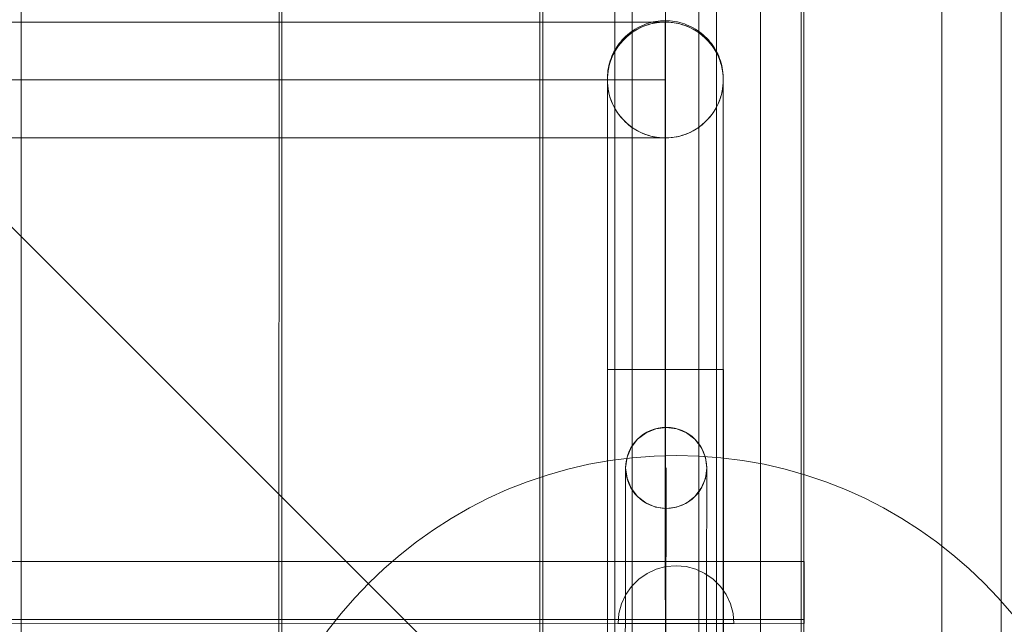
# Model space of a CAD drawing. Units: millimetres. Extents: x 809206 to 827482, y 29628 to 39436.
# Drawn here: x 816809 to 817149, y 35260 to 35468 of the extents above; entities that cross this region are included whole.
import ezdxf

# ---------------------------------------------------------------- set-up
doc = ezdxf.new("R2010")
doc.units = ezdxf.units.MM
doc.header["$MEASUREMENT"] = 0
for name, pattern in [('Kropki i Kreski', [360, 180, -90, 0, -90]), ('Przerywana', [240, 120, -120]), ('Wipeout_Contour', [1000, 0, -1000])]:
    doc.linetypes.add(name, pattern=pattern)
doc.layers.add('strefa', color=7, linetype='Continuous')
doc.layers.add('strefa_Nr_pióra__7', color=7, linetype='Continuous', lineweight=18)
doc.layers.add('zestaw_Nr_pióra__7', color=7, linetype='Continuous', lineweight=18)
doc.styles.add('GENERATED_STYLE_1', font='txt')
doc.dimstyles.new('GENERATED_STYLE__2', dxfattribs={"dimtxt": 150, "dimasz": 114, "dimexe": 0.18, "dimexo": 300, "dimgap": 0.09, "dimtad": 1, "dimdec": 0, "dimlfac": 0.1, "dimzin": 0, "dimdsep": 46, "dimtxsty": 'GENERATED_STYLE_1', "dimblk": 'ARROWHEAD_6', "dimblk1": 'ARROWHEAD_6', "dimblk2": 'ARROWHEAD_6', "dimcen": 0.09, "dimclrd": 7, "dimclre": 7, "dimclrt": 7, "dimazin": 0, "dimtfac": 1, "dimtdec": 4, "dimtmove": 0, "dimatfit": 3, "dimfxl": 0, "dimtolj": 1, "dimtzin": 0, "dimarcsym": 0})

# ---------------------------------------------------------------- blocks, each defined once
blk = doc.blocks.new('*D3')
at = {"layer": 'strefa_Nr_pióra__7', "linetype": 'Continuous'}
for p, q in [((827369.3, 39345.9), (827369.3, 39435.9)), ((827429.3, 39285.9), (827309.3, 39405.9)), ((827481.8, 39345.9), (816991.59, 39345.9)), ((827369.3, 30411.29), (827369.3, 39345.9)), ((827309.3, 30471.29), (827429.3, 30351.29)), ((827481.8, 30411.29), (822371.12, 30411.29)), ((827369.3, 30321.29), (827369.3, 30411.29))]:
    blk.add_line(p, q, dxfattribs=at)
at = {"color": 254, "linetype": 'Wipeout_Contour', "lineweight": 0, "ltscale": 3311997.029174528}
blk.add_wipeout([(827352.32, 34694.83), (827352.32, 35062.36), (827176.28, 35062.36), (827176.28, 34694.83)], dxfattribs=at).dxf.layer = 'strefa'
at = {"layer": 'strefa_Nr_pióra__7', "insert": (827339.3, 34707.85), "char_height": 150, "attachment_point": 7, "rotation": 90, "style": 'GENERATED_STYLE_1'}
blk.add_mtext('\\A1;{\\fArial|b0|i0|c238|p38;893}', dxfattribs=at)
blk = doc.blocks.new('ARROWHEAD_6')
at = {"color": 0, "linetype": 'Continuous', "lineweight": 0}
for p, q in [((-0.5, -0.5), (0.5, 0.5)), ((0, 0), (-1, 0))]:
    blk.add_line(p, q, dxfattribs=at)

msp = doc.modelspace()

# ---------------------------------------------------------------- linework, layer by layer
at = {"layer": 'zestaw_Nr_pióra__7', "linetype": 'Continuous'}
for p, q in [((817079.53, 35123.49), (816179.48, 36023.53)), ((817064.57, 35124.46), (817064.57, 36024.47)), ((817078.7, 36024.47), (817078.7, 35124.46)), ((817079.53, 36023.53), (817079.53, 35123.49)), ((817127.21, 35124.47), (817127.21, 36024.47)), ((817147.72, 36024.47), (817147.72, 35124.46)), ((816809.4, 35222.37), (816809.4, 35932.36)), ((816898.48, 35932.35), (816898.4, 35222.36)), ((816899.45, 35222.37), (816899.45, 35932.36)), ((816988.54, 35932.35), (816988.45, 35222.36)), ((816989.55, 35214.55), (816989.45, 35932.47)), ((817079.53, 35932.19), (817079.53, 35214.55)), ((817014.38, 35219.43), (817014.38, 35929.43)), ((817020.38, 35219.43), (817020.38, 35929.43)), ((817031.88, 35219.43), (817031.88, 35929.43)), ((817043.38, 35219.43), (817043.38, 35929.43)), ((817049.38, 35929.43), (817049.38, 35219.43)), ((817030.93, 35468.09), (817030.1, 35468.03)), ((817031.77, 35468.1), (817030.93, 35468.09)), ((817032.61, 35468.09), (817031.77, 35468.1)), ((817033.44, 35468.03), (817032.61, 35468.09)), ((817031.77, 35467.65), (816247.02, 35467.65)), ((817020.7, 35464.76), (817020.01, 35464.29)), ((817021.41, 35465.21), (817020.7, 35464.76)), ((817022.13, 35465.17), (817021.05, 35464.53)), ((817022.13, 35465.63), (817021.41, 35465.21)), ((817022.88, 35466.02), (817022.13, 35465.63)), ((817023.25, 35465.74), (817022.13, 35465.17)), ((817023.63, 35466.38), (817022.88, 35466.02)), ((817024.4, 35466.24), (817023.25, 35465.74)), ((817024.41, 35466.7), (817023.63, 35466.38)), ((817025.59, 35466.67), (817024.4, 35466.24)), ((817025.19, 35466.99), (817024.41, 35466.7)), ((817025.99, 35467.25), (817025.19, 35466.99)), ((817026.79, 35467.02), (817025.59, 35466.67)), ((817026.79, 35467.48), (817025.99, 35467.25)), ((817027.61, 35467.67), (817026.79, 35467.48)), ((817028.02, 35467.29), (817026.79, 35467.02)), ((817028.43, 35467.82), (817027.61, 35467.67)), ((817029.26, 35467.49), (817028.02, 35467.29)), ((817029.26, 35467.95), (817028.43, 35467.82)), ((817030.1, 35468.03), (817029.26, 35467.95)), ((817030.51, 35467.61), (817029.26, 35467.49)), ((817031.77, 35467.64), (817030.51, 35467.61)), ((817031.77, 35467.65), (817031.77, 35467.61)), ((817033.02, 35467.61), (817031.77, 35467.64)), ((817031.77, 35467.61), (817031.77, 35467.49)), ((817031.77, 35467.49), (817031.77, 35467.29)), ((817031.77, 35467.29), (817031.77, 35467.02)), ((817031.77, 35467.02), (817031.77, 35466.67)), ((817031.77, 35466.67), (817031.77, 35466.24)), ((817031.77, 35466.24), (817031.77, 35465.74)), ((817031.77, 35465.74), (817031.77, 35465.17)), ((817031.77, 35465.17), (817031.77, 35464.53)), ((817034.27, 35467.49), (817033.02, 35467.61)), ((817034.28, 35467.95), (817033.44, 35468.03)), ((817035.51, 35467.29), (817034.27, 35467.49)), ((817035.1, 35467.82), (817034.28, 35467.95)), ((817035.93, 35467.67), (817035.1, 35467.82)), ((817036.74, 35467.02), (817035.51, 35467.29)), ((817036.74, 35467.48), (817035.93, 35467.67)), ((817037.55, 35467.25), (817036.74, 35467.48)), ((817037.95, 35466.67), (817036.74, 35467.02)), ((817038.35, 35466.99), (817037.55, 35467.25)), ((817039.13, 35466.24), (817037.95, 35466.67)), ((817039.13, 35466.7), (817038.35, 35466.99)), ((817039.9, 35466.38), (817039.13, 35466.7)), ((817040.28, 35465.74), (817039.13, 35466.24)), ((817040.66, 35466.02), (817039.9, 35466.38)), ((817041.4, 35465.17), (817040.28, 35465.74)), ((817041.4, 35465.63), (817040.66, 35466.02)), ((817042.13, 35465.21), (817041.4, 35465.63)), ((817042.48, 35464.53), (817041.4, 35465.17)), ((817042.84, 35464.76), (817042.13, 35465.21)), ((817043.52, 35464.29), (817042.84, 35464.76)), ((817016.91, 35461.49), (817016.36, 35460.85)), ((817017.19, 35461.33), (817016.36, 35460.39)), ((817017.48, 35462.1), (817016.91, 35461.49)), ((817018.08, 35462.22), (817017.19, 35461.33)), ((817018.08, 35462.68), (817017.48, 35462.1)), ((817018.7, 35463.24), (817018.08, 35462.68)), ((817019.02, 35463.05), (817018.08, 35462.22)), ((817019.35, 35463.78), (817018.7, 35463.24)), ((817020.01, 35463.82), (817019.02, 35463.05)), ((817020.01, 35464.29), (817019.35, 35463.78)), ((817021.05, 35464.53), (817020.01, 35463.82)), ((817031.77, 35464.53), (817031.77, 35463.83)), ((817031.77, 35463.83), (817031.77, 35463.06)), ((817031.77, 35463.06), (817031.77, 35462.23)), ((817031.77, 35462.23), (817031.77, 35461.34)), ((817031.77, 35461.34), (817031.77, 35460.4)), ((817043.52, 35463.83), (817042.48, 35464.53)), ((817044.19, 35463.78), (817043.52, 35464.29)), ((817044.52, 35463.06), (817043.52, 35463.83)), ((817044.84, 35463.24), (817044.19, 35463.78)), ((817045.46, 35462.23), (817044.52, 35463.06)), ((817045.46, 35462.68), (817044.84, 35463.24)), ((817046.06, 35462.1), (817045.46, 35462.68)), ((817046.35, 35461.34), (817045.46, 35462.23)), ((817046.63, 35461.49), (817046.06, 35462.1)), ((817047.18, 35460.4), (817046.35, 35461.34)), ((817047.18, 35460.85), (817046.63, 35461.49)), ((817014.45, 35458.1), (817014.04, 35457.37)), ((817014.88, 35458.36), (817014.24, 35457.28)), ((817014.88, 35458.82), (817014.45, 35458.1)), ((817015.35, 35459.52), (817014.88, 35458.82)), ((817015.59, 35459.4), (817014.88, 35458.36)), ((817015.84, 35460.2), (817015.35, 35459.52)), ((817016.36, 35460.39), (817015.59, 35459.4)), ((817016.36, 35460.85), (817015.84, 35460.2)), ((817031.77, 35460.4), (817031.77, 35459.4)), ((817031.77, 35459.4), (817031.77, 35458.36)), ((817031.77, 35458.36), (817031.77, 35457.28)), ((817047.7, 35460.2), (817047.18, 35460.85)), ((817047.95, 35459.4), (817047.18, 35460.4)), ((817048.19, 35459.52), (817047.7, 35460.2)), ((817048.65, 35458.36), (817047.95, 35459.4)), ((817048.66, 35458.82), (817048.19, 35459.52)), ((817049.29, 35457.28), (817048.65, 35458.36)), ((817049.09, 35458.1), (817048.66, 35458.82)), ((817049.49, 35457.37), (817049.09, 35458.1)), ((817013.02, 35455.08), (817012.75, 35454.29)), ((817013.17, 35455.01), (817012.75, 35453.82)), ((817013.33, 35455.85), (817013.02, 35455.08)), ((817013.67, 35456.16), (817013.17, 35455.01)), ((817013.67, 35456.62), (817013.33, 35455.85)), ((817014.04, 35457.37), (817013.67, 35456.62)), ((817014.24, 35457.28), (817013.67, 35456.16)), ((817031.77, 35457.28), (817031.77, 35456.16)), ((817031.77, 35456.16), (817031.77, 35455.01)), ((817031.77, 35455.01), (817031.77, 35453.83)), ((817049.86, 35456.16), (817049.29, 35457.28)), ((817049.87, 35456.62), (817049.49, 35457.37)), ((817050.36, 35455.01), (817049.86, 35456.16)), ((817050.21, 35455.85), (817049.87, 35456.62)), ((817050.51, 35455.08), (817050.21, 35455.85)), ((817050.79, 35453.83), (817050.36, 35455.01)), ((817050.79, 35454.29), (817050.51, 35455.08)), ((817012.12, 35451.39), (817011.93, 35450.15)), ((817012.12, 35451.85), (817011.98, 35451.03)), ((817012.3, 35452.67), (817012.12, 35451.85)), ((817012.4, 35452.62), (817012.12, 35451.39)), ((817012.51, 35453.48), (817012.3, 35452.67)), ((817012.75, 35453.82), (817012.4, 35452.62)), ((817012.75, 35454.29), (817012.51, 35453.48)), ((817031.77, 35453.83), (817031.77, 35452.62)), ((817031.77, 35452.62), (817031.77, 35451.39)), ((817031.77, 35451.39), (817031.77, 35450.15)), ((817051.03, 35453.48), (817050.79, 35454.29)), ((817051.14, 35452.62), (817050.79, 35453.83)), ((817051.24, 35452.67), (817051.03, 35453.48)), ((817051.41, 35451.39), (817051.14, 35452.62)), ((817051.41, 35451.85), (817051.24, 35452.67)), ((817051.55, 35451.03), (817051.41, 35451.85)), ((817051.61, 35450.15), (817051.41, 35451.39)), ((817011.81, 35449.36), (817011.77, 35448.52)), ((817011.81, 35448.9), (817011.77, 35447.64)), ((817011.77, 35448.52), (817011.77, 35447.93)), ((817011.77, 35447.93), (817011.77, 35446.14)), ((817011.88, 35450.2), (817011.81, 35449.36)), ((817011.93, 35450.15), (817011.81, 35448.9)), ((817011.98, 35451.03), (817011.88, 35450.2)), ((817031.77, 35450.15), (817031.77, 35448.9)), ((817031.77, 35448.9), (817031.77, 35447.65)), ((817051.66, 35450.2), (817051.55, 35451.03)), ((817051.73, 35448.9), (817051.61, 35450.15)), ((817051.73, 35449.36), (817051.66, 35450.2)), ((817051.76, 35448.52), (817051.73, 35449.36)), ((817051.77, 35447.65), (817051.73, 35448.9)), ((817051.76, 35448.52), (817051.76, 35447.93)), ((817051.76, 35447.93), (817051.76, 35446.14)), ((817031.77, 35447.65), (816247.02, 35447.65)), ((817011.77, 35447.45), (817011.77, 35447.64)), ((817011.77, 35447.64), (817011.81, 35446.39)), ((817011.77, 35446.85), (817011.77, 35447.45)), ((817011.77, 35445.87), (817011.77, 35446.85)), ((817011.77, 35446.14), (817011.77, 35443.16)), ((817011.77, 35444.5), (817011.77, 35445.87)), ((817011.77, 35442.75), (817011.77, 35444.5)), ((817011.81, 35446.39), (817011.93, 35445.14)), ((817011.93, 35445.14), (817012.12, 35443.9)), ((817031.77, 35447.65), (817031.77, 35446.39)), ((817031.78, 35347.64), (817031.77, 35447.64)), ((817031.77, 35446.39), (817031.77, 35445.14)), ((817031.77, 35445.14), (817031.77, 35443.9)), ((817051.41, 35443.9), (817051.61, 35445.14)), ((817051.61, 35445.14), (817051.73, 35446.39)), ((817051.73, 35446.39), (817051.77, 35447.65)), ((817051.76, 35446.14), (817051.76, 35443.16)), ((817051.77, 35447.45), (817051.77, 35447.65)), ((817051.77, 35446.86), (817051.77, 35447.45)), ((817051.77, 35445.88), (817051.77, 35446.86)), ((817051.77, 35444.51), (817051.77, 35445.88)), ((817051.77, 35442.75), (817051.77, 35444.51)), ((817011.77, 35443.16), (817011.77, 35438.99)), ((817011.77, 35440.62), (817011.77, 35442.75)), ((817012.12, 35443.9), (817012.4, 35442.67)), ((817012.4, 35442.67), (817012.75, 35441.46)), ((817012.75, 35441.46), (817013.17, 35440.28)), ((817031.77, 35443.9), (817031.77, 35442.67)), ((817031.77, 35442.67), (817031.77, 35441.47)), ((817031.77, 35441.47), (817031.77, 35440.28)), ((817050.37, 35440.28), (817050.79, 35441.47)), ((817050.79, 35441.47), (817051.14, 35442.67)), ((817051.14, 35442.67), (817051.41, 35443.9)), ((817051.76, 35443.16), (817051.76, 35438.99)), ((817051.77, 35440.63), (817051.77, 35442.75)), ((817011.77, 35438.13), (817011.77, 35440.62)), ((817011.77, 35438.99), (817011.77, 35433.65)), ((817011.77, 35435.27), (817011.77, 35438.13)), ((817013.17, 35440.28), (817013.67, 35439.13)), ((817013.67, 35439.13), (817014.24, 35438.01)), ((817014.24, 35438.01), (817014.88, 35436.93)), ((817031.77, 35440.28), (817031.77, 35439.13)), ((817031.77, 35439.13), (817031.77, 35438.01)), ((817031.77, 35438.01), (817031.77, 35436.93)), ((817048.66, 35436.93), (817049.3, 35438.01)), ((817049.3, 35438.01), (817049.87, 35439.13)), ((817049.87, 35439.13), (817050.37, 35440.28)), ((817051.76, 35438.99), (817051.76, 35433.65)), ((817051.77, 35438.13), (817051.77, 35440.63)), ((817051.77, 35435.28), (817051.77, 35438.13)), ((817011.77, 35432.08), (817011.77, 35435.27)), ((817014.88, 35436.93), (817015.59, 35435.89)), ((817015.59, 35435.89), (817016.36, 35434.89)), ((817016.36, 35434.89), (817017.19, 35433.95)), ((817031.77, 35436.93), (817031.77, 35435.89)), ((817031.77, 35435.89), (817031.77, 35434.9)), ((817031.77, 35434.9), (817031.77, 35433.96)), ((817046.35, 35433.96), (817047.18, 35434.9)), ((817047.18, 35434.9), (817047.95, 35435.89)), ((817047.95, 35435.89), (817048.66, 35436.93)), ((817051.77, 35432.08), (817051.77, 35435.28)), ((817011.77, 35433.65), (817011.77, 35427.15)), ((817011.77, 35428.54), (817011.77, 35432.08)), ((817017.19, 35433.95), (817018.08, 35433.06)), ((817018.08, 35433.06), (817019.02, 35432.23)), ((817019.02, 35432.23), (817020.01, 35431.46)), ((817020.01, 35431.46), (817021.05, 35430.76)), ((817021.05, 35430.76), (817022.14, 35430.12)), ((817031.77, 35433.96), (817031.77, 35433.07)), ((817031.77, 35433.07), (817031.77, 35432.24)), ((817031.77, 35432.24), (817031.77, 35431.47)), ((817031.77, 35431.47), (817031.77, 35430.76)), ((817031.77, 35430.76), (817031.77, 35430.12)), ((817041.41, 35430.12), (817042.49, 35430.76)), ((817042.49, 35430.76), (817043.53, 35431.47)), ((817043.53, 35431.47), (817044.52, 35432.24)), ((817044.52, 35432.24), (817045.46, 35433.07)), ((817045.46, 35433.07), (817046.35, 35433.96)), ((817051.76, 35433.65), (817051.76, 35427.15)), ((817051.77, 35428.55), (817051.77, 35432.08)), ((817031.77, 35427.65), (816247.02, 35427.65)), ((817011.77, 35424.69), (817011.77, 35428.54)), ((817022.14, 35430.12), (817023.26, 35429.55)), ((817023.26, 35429.55), (817024.41, 35429.05)), ((817024.41, 35429.05), (817025.59, 35428.62)), ((817025.59, 35428.62), (817026.8, 35428.27)), ((817026.8, 35428.27), (817028.02, 35428)), ((817028.02, 35428), (817029.26, 35427.8)), ((817029.26, 35427.8), (817030.52, 35427.68)), ((817030.52, 35427.68), (817031.77, 35427.64)), ((817031.77, 35430.12), (817031.77, 35429.55)), ((817031.77, 35429.55), (817031.77, 35429.05)), ((817031.77, 35429.05), (817031.77, 35428.63)), ((817031.77, 35428.63), (817031.77, 35428.28)), ((817031.77, 35428.28), (817031.77, 35428)), ((817031.77, 35428), (817031.77, 35427.81)), ((817031.77, 35427.81), (817031.77, 35427.69)), ((817031.77, 35427.69), (817031.77, 35427.65)), ((817031.77, 35427.64), (817033.03, 35427.68)), ((817033.03, 35427.68), (817034.28, 35427.8)), ((817034.28, 35427.8), (817035.52, 35428)), ((817035.52, 35428), (817036.74, 35428.27)), ((817036.74, 35428.27), (817037.95, 35428.62)), ((817037.95, 35428.62), (817039.13, 35429.05)), ((817039.13, 35429.05), (817040.29, 35429.55)), ((817040.29, 35429.55), (817041.41, 35430.12)), ((817051.77, 35424.7), (817051.77, 35428.55)), ((817011.77, 35427.15), (817011.77, 35419.48)), ((817011.77, 35420.54), (817011.77, 35424.69)), ((817051.76, 35427.15), (817051.76, 35419.48)), ((817051.77, 35420.54), (817051.77, 35424.7)), ((817011.77, 35416.1), (817011.77, 35420.54)), ((817051.77, 35416.1), (817051.77, 35420.54)), ((817011.77, 35419.48), (817011.77, 35410.68)), ((817051.76, 35419.48), (817051.76, 35410.68)), ((817011.77, 35411.39), (817011.77, 35416.1)), ((817051.77, 35411.39), (817051.77, 35416.1)), ((817011.77, 35406.42), (817011.77, 35411.39)), ((817011.77, 35410.68), (817011.77, 35400.74)), ((817051.76, 35410.68), (817051.76, 35400.74)), ((817051.77, 35406.43), (817051.77, 35411.39)), ((817011.77, 35401.23), (817011.77, 35406.42)), ((817051.77, 35401.23), (817051.77, 35406.43)), ((817011.77, 35395.82), (817011.77, 35401.23)), ((817011.77, 35400.74), (817011.77, 35389.7)), ((817051.76, 35400.74), (817051.76, 35389.7)), ((817051.77, 35395.82), (817051.77, 35401.23)), ((817011.78, 35390.22), (817011.77, 35395.82)), ((817051.78, 35390.23), (817051.77, 35395.82)), ((817011.78, 35384.46), (817011.78, 35390.22)), ((817051.78, 35384.46), (817051.78, 35390.23)), ((817011.77, 35389.7), (817011.77, 35377.56)), ((817051.76, 35389.7), (817051.76, 35377.56)), ((817011.78, 35378.54), (817011.78, 35384.46)), ((817051.78, 35378.55), (817051.78, 35384.46)), ((817011.77, 35377.56), (817011.77, 35364.36)), ((817011.78, 35372.51), (817011.78, 35378.54)), ((817051.76, 35377.56), (817051.76, 35364.36)), ((817051.78, 35372.52), (817051.78, 35378.55)), ((817011.78, 35366.38), (817011.78, 35372.51)), ((817051.78, 35366.39), (817051.78, 35372.52)), ((817011.78, 35360.18), (817011.78, 35366.38)), ((817051.78, 35360.18), (817051.78, 35366.39)), ((817011.77, 35364.36), (817011.77, 35350.11)), ((817051.76, 35364.36), (817051.76, 35350.11)), ((817011.78, 35353.92), (817011.78, 35360.18)), ((817051.78, 35353.93), (817051.78, 35360.18)), ((817011.78, 35347.64), (817011.78, 35353.92)), ((817051.78, 35347.65), (817051.78, 35353.93)), ((817011.77, 35350.11), (817011.77, 35334.84)), ((817051.76, 35350.11), (817051.76, 35334.84)), ((817011.78, 35347.64), (817011.82, 35347.64)), ((817011.8, 35347.64), (817011.84, 35347.64)), ((817011.82, 35194.06), (817011.8, 35347.64)), ((817011.82, 35347.64), (817011.94, 35347.64)), ((817011.84, 35347.64), (817011.96, 35347.64)), ((817011.94, 35347.64), (817012.13, 35347.64)), ((817011.96, 35347.64), (817012.15, 35347.64)), ((817012.13, 35347.64), (817012.41, 35347.64)), ((817012.15, 35347.64), (817012.43, 35347.64)), ((817012.41, 35347.64), (817012.76, 35347.64)), ((817012.43, 35347.64), (817012.78, 35347.64)), ((817012.76, 35347.64), (817013.18, 35347.64)), ((817012.78, 35347.64), (817013.2, 35347.64)), ((817013.18, 35347.64), (817013.68, 35347.64)), ((817013.2, 35347.64), (817013.7, 35347.64)), ((817013.68, 35347.64), (817014.25, 35347.64)), ((817013.7, 35347.64), (817014.27, 35347.64)), ((817014.25, 35347.64), (817014.89, 35347.64)), ((817014.27, 35347.64), (817014.91, 35347.64)), ((817014.89, 35347.64), (817015.6, 35347.64)), ((817014.91, 35347.64), (817015.62, 35347.64)), ((817015.6, 35347.64), (817016.37, 35347.64)), ((817015.62, 35347.64), (817016.39, 35347.64)), ((817016.37, 35347.64), (817017.2, 35347.64)), ((817016.39, 35347.64), (817017.22, 35347.64)), ((817017.2, 35347.64), (817018.09, 35347.64)), ((817017.22, 35347.64), (817018.11, 35347.64)), ((817018.09, 35347.64), (817019.03, 35347.64)), ((817018.11, 35347.64), (817019.05, 35347.64)), ((817019.03, 35347.64), (817020.02, 35347.64)), ((817019.05, 35347.64), (817020.04, 35347.64)), ((817020.02, 35347.64), (817021.06, 35347.64)), ((817020.04, 35347.64), (817021.08, 35347.64)), ((817021.06, 35347.64), (817022.15, 35347.64)), ((817021.08, 35347.64), (817022.16, 35347.64)), ((817022.15, 35347.64), (817023.26, 35347.64)), ((817022.16, 35347.64), (817023.28, 35347.64)), ((817023.26, 35347.64), (817024.42, 35347.64)), ((817023.28, 35347.64), (817024.44, 35347.64)), ((817024.42, 35347.64), (817025.6, 35347.64)), ((817024.44, 35347.64), (817025.62, 35347.64)), ((817025.6, 35347.64), (817026.81, 35347.64)), ((817025.62, 35347.64), (817026.83, 35347.64)), ((817026.81, 35347.64), (817028.03, 35347.64)), ((817026.83, 35347.64), (817028.05, 35347.64)), ((817028.03, 35347.64), (817029.27, 35347.64)), ((817028.05, 35347.64), (817029.29, 35347.64)), ((817029.27, 35347.64), (817030.52, 35347.64)), ((817029.29, 35347.64), (817030.54, 35347.64)), ((817030.52, 35347.64), (817031.78, 35347.64)), ((817030.54, 35347.64), (817031.8, 35347.64)), ((817031.78, 35347.64), (817033.04, 35347.65)), ((817031.8, 35347.64), (817033.06, 35347.65)), ((817031.82, 35194.06), (817031.8, 35347.64)), ((817033.04, 35347.65), (817034.29, 35347.65)), ((817033.06, 35347.65), (817034.31, 35347.65)), ((817034.29, 35347.65), (817035.53, 35347.65)), ((817034.31, 35347.65), (817035.55, 35347.65)), ((817035.53, 35347.65), (817036.75, 35347.65)), ((817035.55, 35347.65), (817036.77, 35347.65)), ((817036.75, 35347.65), (817037.96, 35347.65)), ((817036.77, 35347.65), (817037.98, 35347.65)), ((817037.96, 35347.65), (817039.14, 35347.65)), ((817037.98, 35347.65), (817039.16, 35347.65)), ((817039.14, 35347.65), (817040.3, 35347.65)), ((817039.16, 35347.65), (817040.32, 35347.65)), ((817040.3, 35347.65), (817041.42, 35347.65)), ((817040.32, 35347.65), (817041.43, 35347.65)), ((817041.42, 35347.65), (817042.5, 35347.65)), ((817041.43, 35347.65), (817042.52, 35347.65)), ((817042.5, 35347.65), (817043.54, 35347.65)), ((817042.52, 35347.65), (817043.56, 35347.65)), ((817043.54, 35347.65), (817044.53, 35347.65)), ((817043.56, 35347.65), (817044.55, 35347.65)), ((817044.53, 35347.65), (817045.47, 35347.65)), ((817044.55, 35347.65), (817045.49, 35347.65)), ((817045.47, 35347.65), (817046.36, 35347.65)), ((817045.49, 35347.65), (817046.38, 35347.65)), ((817046.36, 35347.65), (817047.19, 35347.65)), ((817046.38, 35347.65), (817047.21, 35347.65)), ((817047.19, 35347.65), (817047.96, 35347.65)), ((817047.21, 35347.65), (817047.98, 35347.65)), ((817047.96, 35347.65), (817048.67, 35347.65)), ((817047.98, 35347.65), (817048.69, 35347.65)), ((817048.67, 35347.65), (817049.31, 35347.65)), ((817048.69, 35347.65), (817049.33, 35347.65)), ((817049.31, 35347.65), (817049.88, 35347.65)), ((817049.33, 35347.65), (817049.9, 35347.65)), ((817049.88, 35347.65), (817050.38, 35347.65)), ((817049.9, 35347.65), (817050.4, 35347.65)), ((817050.38, 35347.65), (817050.8, 35347.65)), ((817050.4, 35347.65), (817050.82, 35347.65)), ((817050.8, 35347.65), (817051.15, 35347.65)), ((817050.82, 35347.65), (817051.17, 35347.65)), ((817051.15, 35347.65), (817051.43, 35347.65)), ((817051.17, 35347.65), (817051.45, 35347.65)), ((817051.43, 35347.65), (817051.62, 35347.65)), ((817051.45, 35347.65), (817051.64, 35347.65)), ((817051.62, 35347.65), (817051.74, 35347.65)), ((817051.64, 35347.65), (817051.76, 35347.65)), ((817051.74, 35347.65), (817051.78, 35347.65)), ((817051.76, 35347.65), (817051.8, 35347.65)), ((817051.82, 35194.06), (817051.8, 35347.65)), ((817011.77, 35334.84), (817011.77, 35318.58)), ((817051.76, 35334.84), (817051.76, 35318.58)), ((817025.11, 35325.83), (817022.2, 35323.62)), ((817028.49, 35327.23), (817025.11, 35325.83)), ((817032.11, 35327.7), (817028.49, 35327.23)), ((817035.74, 35327.21), (817032.11, 35327.7)), ((817039.11, 35325.8), (817035.74, 35327.21)), ((817042, 35323.57), (817039.11, 35325.8)), ((817022.2, 35323.62), (817019.97, 35320.72)), ((817044.22, 35320.67), (817042, 35323.57)), ((817011.77, 35318.58), (817011.77, 35301.34)), ((817019.97, 35320.72), (817018.57, 35317.35)), ((817045.61, 35317.29), (817044.22, 35320.67)), ((817051.76, 35318.58), (817051.76, 35301.34)), ((817018.57, 35317.35), (817018.08, 35313.73)), ((817046.08, 35313.66), (817045.61, 35317.29)), ((817018.08, 35310.37), (817018.08, 35313.73)), ((817018.08, 35313.73), (817018.55, 35310.1)), ((817031.87, 35215.2), (817032.08, 35313.7)), ((817045.6, 35310.04), (817046.08, 35313.66)), ((817046.08, 35310.31), (817046.08, 35313.66)), ((817018.05, 35300.53), (817018.08, 35310.37)), ((817018.55, 35310.1), (817019.94, 35306.72)), ((817044.19, 35306.67), (817045.6, 35310.04)), ((817046.05, 35300.47), (817046.08, 35310.31)), ((817019.94, 35306.72), (817022.16, 35303.82)), ((817041.96, 35303.77), (817044.19, 35306.67)), ((817022.16, 35303.82), (817025.06, 35301.59)), ((817025.06, 35301.59), (817028.43, 35300.18)), ((817035.68, 35300.16), (817039.06, 35301.56)), ((817039.06, 35301.56), (817041.96, 35303.77)), ((817011.77, 35301.34), (817011.77, 35283.18)), ((817018.02, 35284.88), (817018.05, 35300.53)), ((817028.43, 35300.18), (817032.05, 35299.7)), ((817032.05, 35299.7), (817035.68, 35300.16)), ((817046.02, 35284.81), (817046.05, 35300.47)), ((817051.76, 35301.34), (817051.76, 35283.18)), ((817017.97, 35264.48), (817018.02, 35284.88)), ((817045.97, 35264.41), (817046.02, 35284.81)), ((816179.74, 35281.32), (816866.42, 35281.32)), ((816866.42, 35281.32), (817079.57, 35281.32)), ((817011.77, 35283.18), (817011.77, 35264.11)), ((817051.76, 35283.18), (817051.76, 35264.11)), ((817079.57, 35281.32), (817079.71, 35281.32)), ((817079.71, 35281.32), (817079.71, 35261.32)), ((817028.62, 35278.71), (817025.46, 35277.24)), ((817031.99, 35279.61), (817028.62, 35278.71)), ((817035.46, 35279.92), (817031.99, 35279.61)), ((817035.46, 35279.92), (817038.93, 35279.61)), ((817038.93, 35279.61), (817042.3, 35278.71)), ((817042.3, 35278.71), (817045.46, 35277.24)), ((817022.6, 35275.24), (817020.14, 35272.77)), ((817025.46, 35277.24), (817022.6, 35275.24)), ((817045.46, 35277.24), (817048.31, 35275.24)), ((817048.31, 35275.24), (817050.78, 35272.77)), ((817020.14, 35272.77), (817018.14, 35269.92)), ((817050.78, 35272.77), (817052.78, 35269.92)), ((817018.14, 35269.92), (817016.66, 35266.76)), ((817052.78, 35269.92), (817054.25, 35266.76)), ((817016.66, 35266.76), (817015.76, 35263.39)), ((817017.92, 35240.72), (817017.97, 35264.48)), ((817045.92, 35240.66), (817045.97, 35264.41)), ((817054.25, 35266.76), (817055.15, 35263.39)), ((816179.5, 35261.32), (817079.71, 35261.43)), ((817079.57, 35261.32), (816179.5, 35261.32)), ((817011.77, 35264.11), (817011.77, 35244.17)), ((817015.76, 35263.39), (817015.46, 35259.92)), ((817051.76, 35264.11), (817051.76, 35244.17)), ((817055.15, 35263.39), (817055.46, 35259.92)), ((817079.71, 35261.32), (817079.57, 35261.32)), ((817079.71, 35261.43), (817079.71, 35259.93)), ((817079.71, 35259.93), (816179.5, 35259.82)), ((817015.46, 35259.92), (817015.76, 35259.92)), ((817015.76, 35259.92), (817016.66, 35259.92)), ((817016.66, 35259.92), (817018.14, 35259.92)), ((817018.14, 35259.92), (817020.14, 35259.92)), ((817020.14, 35259.92), (817022.6, 35259.92)), ((817022.6, 35259.92), (817025.46, 35259.92)), ((817025.46, 35259.92), (817028.62, 35259.92)), ((817028.62, 35259.92), (817031.99, 35259.92)), ((817031.99, 35259.92), (817035.46, 35259.92)), ((817035.46, 35259.92), (817038.93, 35259.92)), ((817038.93, 35259.92), (817042.3, 35259.92)), ((817042.3, 35259.92), (817045.46, 35259.92)), ((817045.46, 35259.92), (817048.31, 35259.92)), ((817048.31, 35259.92), (817050.78, 35259.92)), ((817050.78, 35259.92), (817052.78, 35259.92)), ((817052.78, 35259.92), (817054.25, 35259.92)), ((817054.25, 35259.92), (817055.15, 35259.92)), ((817055.15, 35259.92), (817055.46, 35259.92))]:
    msp.add_line(p, q, dxfattribs=at)
at = {"layer": 'zestaw_Nr_pióra__7', "linetype": 'Kropki i Kreski'}
msp.add_line((817031.77, 35448.1), (817031.77, 34088.1), dxfattribs=at)
at = {"layer": 'zestaw_Nr_pióra__7', "linetype": 'Przerywana'}
msp.add_circle((817031.77, 35447.64), 20, dxfattribs=at)
at = {"layer": 'zestaw_Nr_pióra__7', "linetype": 'Continuous'}
msp.add_circle((817032.08, 35313.7), 14, dxfattribs=at)
msp.add_arc((817035.62, 35167.98), 150, 0, 180, dxfattribs=at)

# ---------------------------------------------------------------- next in the draw order: dimensions: what is measured, and where the dimension line sits
at = {"layer": 'strefa', "linetype": 'Continuous'}
dim = msp.add_linear_dim(base=(827369.3, 39345.9), p1=(822071.12, 30411.29), p2=(816691.59, 39345.9), angle=90, dimstyle='GENERATED_STYLE__2', dxfattribs=at)
dim.commit()
dim.dimension.update_dxf_attribs({"geometry": '*D3', "text_midpoint": (827264.3, 34878.59), "dimtype": 160, "text_rotation": 90})

doc.saveas('drawing.dxf')
